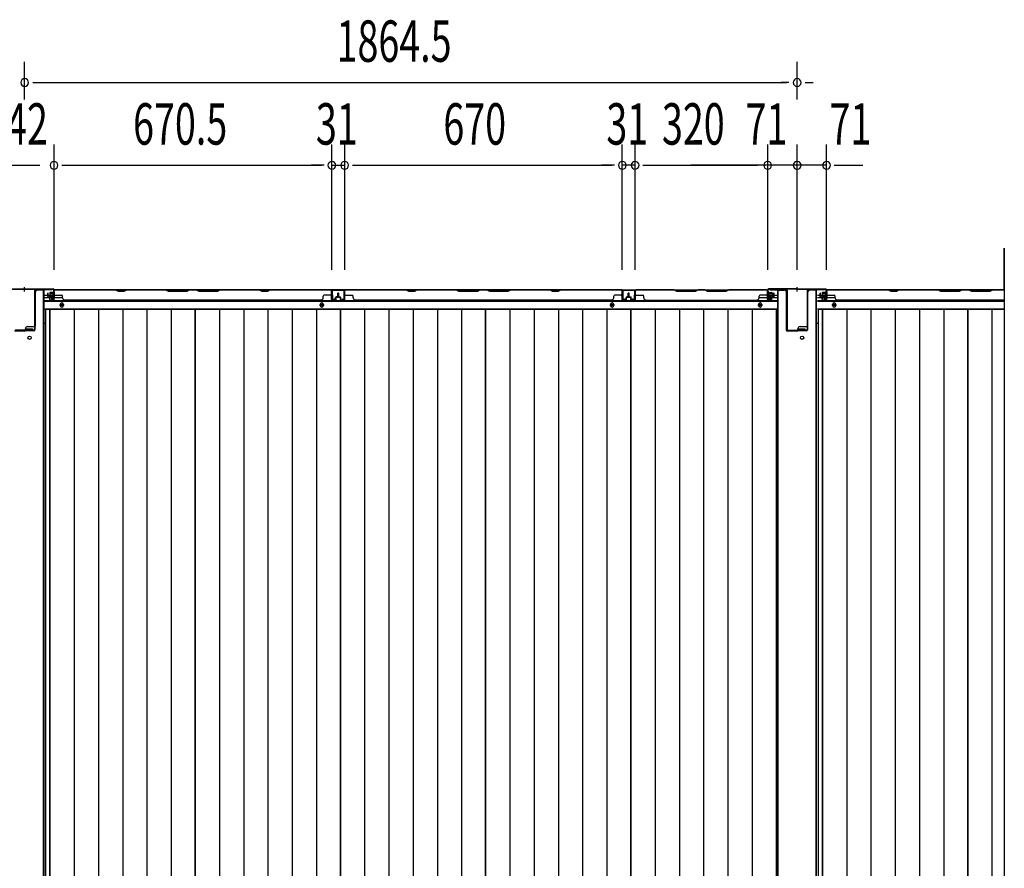
# Model space of a CAD drawing. Extents: x 542 to 20478, y 217 to 14052.
# Drawn here: x 3356 to 5732, y 7304 to 9353 of the extents above; entities that cross this region are included whole.
import ezdxf

# ---------------------------------------------------------------- set-up
doc = ezdxf.new("R2010")
doc.units = 0
doc.header["$LTSCALE"] = 50
doc.header["$MEASUREMENT"] = 0
doc.layers.get('0').update_dxf_attribs({"linetype": 'CONTINUOUS'})
for name, color, linetype in [('SUNPOU', 4, 'CONTINUOUS'), ('下枠中', 2, 'CONTINUOUS'), ('下枠後', 2, 'CONTINUOUS'), ('中柱後', 3, 'CONTINUOUS'), ('中柱後補強', 2, 'CONTINUOUS'), ('壁パネル', 2, 'CONTINUOUS'), ('床押さえ', 1, 'CONTINUOUS'), ('床板', 7, 'CONTINUOUS'), ('柱後', 3, 'CONTINUOUS'), ('間柱', 3, 'CONTINUOUS')]:
    doc.layers.add(name, color=color, linetype=linetype)
doc.styles.add('00', font='ROMANS', dxfattribs={"width": 0.666667, "bigfont": 'BIGFONT'})

msp = doc.modelspace()

# ---------------------------------------------------------------- linework, layer by layer
at = {"color": 6}
for p, q in [((5732.1, 8801.3), (5732.1, 5689.3)), ((5732.1, 8701.3), (5732.1, 8801.3))]:
    msp.add_line(p, q, dxfattribs=at)
at = {"layer": 'SUNPOU'}
for p, q in [((3367.6, 9160.6), (3367.6, 9251.7)), ((3367.6, 9160.6), (3367.6, 9251.7)), ((5232.1, 9160.6), (5232.1, 9251.7)), ((5232.1, 9160.6), (5232.1, 9251.7)), ((3387.3, 9201.7), (3406.1, 9201.7)), ((3387.3, 9201.7), (3406.1, 9201.7)), ((3393.6, 9201.7), (5206.1, 9201.7)), ((5212.3, 9201.7), (5193.6, 9201.7)), ((5212.3, 9201.7), (5193.6, 9201.7)), ((5251.8, 9201.7), (5270.6, 9201.7)), ((5251.8, 9201.7), (5270.6, 9201.7)), ((3438.6, 8749.3), (3438.6, 9051.7)), ((3438.6, 8749.3), (3438.6, 9051.7)), ((4109.1, 8749.7), (4109.1, 9051.7)), ((4109.1, 8749.7), (4109.1, 9051.7)), ((4140.1, 8749.7), (4140.1, 9051.7)), ((4140.1, 8749.7), (4140.1, 9051.7)), ((4810.1, 8749.7), (4810.1, 9051.7)), ((4810.1, 8749.7), (4810.1, 9051.7)), ((4841.1, 8749.7), (4841.1, 9051.7)), ((4841.1, 8749.7), (4841.1, 9051.7)), ((5161.1, 8749.3), (5161.1, 9051.7)), ((5161.1, 8749.3), (5161.1, 9051.7)), ((5232.1, 8749.3), (5232.1, 9051.7)), ((5303.1, 8749.3), (5303.1, 9051.7)), ((5303.1, 8749.3), (5303.1, 9051.7)), ((3296.6, 9001.7), (3404.1, 9001.7)), ((3457.3, 9001.7), (3476.1, 9001.7)), ((3457.3, 9001.7), (3476.1, 9001.7)), ((3463.6, 9001.7), (4084.1, 9001.7)), ((3463.6, 9001.7), (3488.6, 9001.7)), ((4084.1, 9001.7), (4059.1, 9001.7)), ((4090.3, 9001.7), (4071.6, 9001.7)), ((4090.3, 9001.7), (4071.6, 9001.7)), ((4109.1, 9001.7), (4140.1, 9001.7)), ((4158.8, 9001.7), (4177.6, 9001.7)), ((4158.8, 9001.7), (4177.6, 9001.7)), ((4165.1, 9001.7), (4785.1, 9001.7)), ((4165.1, 9001.7), (4190.1, 9001.7)), ((4785.1, 9001.7), (4760.1, 9001.7)), ((4791.3, 9001.7), (4772.6, 9001.7)), ((4791.3, 9001.7), (4772.6, 9001.7)), ((4841.1, 9001.7), (4810.1, 9001.7)), ((4859.8, 9001.7), (4878.6, 9001.7)), ((4859.8, 9001.7), (4878.6, 9001.7)), ((4866.1, 9001.7), (4891.1, 9001.7)), ((4866.1, 9001.7), (5136.1, 9001.7)), ((5303.1, 9001.7), (4975.1, 9001.7)), ((5136.1, 9001.7), (5111.1, 9001.7)), ((5142.3, 9001.7), (5123.6, 9001.7)), ((5142.3, 9001.7), (5123.6, 9001.7)), ((5321.8, 9001.7), (5340.6, 9001.7)), ((5321.8, 9001.7), (5390.6, 9001.7)), ((5328.1, 9001.7), (5353.1, 9001.7))]:
    msp.add_line(p, q, dxfattribs=at)
for centre, start, end in [((3367.6, 9201.7), 0, 180), ((3367.6, 9201.7), 0, 180), ((3367.6, 9201.7), 180, 0), ((3367.6, 9201.7), 180, 0), ((5232.1, 9201.7), 0, 180), ((5232.1, 9201.7), 0, 180), ((5232.1, 9201.7), 180, 0), ((5232.1, 9201.7), 180, 0), ((3438.6, 9001.7), 0, 180), ((3438.6, 9001.7), 0, 180), ((4109.1, 9001.7), 0, 180), ((4109.1, 9001.7), 0, 180), ((4140.1, 9001.7), 0, 180), ((4140.1, 9001.7), 0, 180), ((4810.1, 9001.7), 0, 180), ((4810.1, 9001.7), 0, 180), ((4841.1, 9001.7), 0, 180), ((4841.1, 9001.7), 0, 180), ((5161.1, 9001.7), 0, 180), ((5161.1, 9001.7), 0, 180), ((5232.1, 9001.7), 0, 180), ((5232.1, 9001.7), 0, 180), ((5303.1, 9001.7), 0, 180), ((5303.1, 9001.7), 0, 180), ((3438.6, 9001.7), 180, 0), ((3438.6, 9001.7), 180, 0), ((4109.1, 9001.7), 180, 0), ((4109.1, 9001.7), 180, 0), ((4140.1, 9001.7), 180, 0), ((4140.1, 9001.7), 180, 0), ((4810.1, 9001.7), 180, 0), ((4810.1, 9001.7), 180, 0), ((4841.1, 9001.7), 180, 0), ((4841.1, 9001.7), 180, 0), ((5161.1, 9001.7), 180, 0), ((5161.1, 9001.7), 180, 0), ((5232.1, 9001.7), 180, 0), ((5232.1, 9001.7), 180, 0), ((5303.1, 9001.7), 180, 0), ((5303.1, 9001.7), 180, 0)]:
    msp.add_arc(centre, 9.38, start, end, dxfattribs=at)
at = {"layer": '下枠中'}
for p, q in [((3414.5, 8700.1), (3398.5, 8700.1)), ((3414.5, 8700.1), (3398.5, 8700.1)), ((3413.5, 6773.3), (3413.5, 8700.1)), ((3414.6, 6059.6), (3414.5, 8700.1)), ((5185.1, 6059.6), (5185.1, 8700.1)), ((5185.1, 8700.1), (5201.1, 8700.1)), ((5185.1, 8700.1), (5201.1, 8700.1)), ((5186.1, 6773.3), (5186.1, 8700.1)), ((5279, 8700.1), (5263, 8700.1)), ((5279, 8700.1), (5263, 8700.1)), ((5278, 6773.3), (5278, 8700.1)), ((5279.1, 6059.6), (5279, 8700.1)), ((3393.5, 8614.1), (3393.5, 8695.1)), ((5206.1, 8614.1), (5206.1, 8695.1)), ((5206.1, 8603.1), (5206.1, 8695.1)), ((5258, 8614.1), (5258, 8695.1)), ((3369.5, 8603.1), (3369.5, 8607.1)), ((3372.5, 8603.1), (3372.5, 8607.1)), ((3372.5, 8607.1), (3379.5, 8607.1)), ((3386.5, 8603.1), (3372.5, 8603.1)), ((3374.5, 8612.1), (3391.5, 8612.1)), ((3379.5, 8607.1), (3386.5, 8607.1)), ((3386.5, 8607.1), (3386.5, 8603.1)), ((3414.5, 8620.1), (3418.3, 8620.1)), ((5185.1, 8620.1), (5181.3, 8620.1)), ((5234, 8603.1), (5234, 8607.1)), ((5237, 8603.1), (5237, 8607.1)), ((5237, 8607.1), (5244, 8607.1)), ((5251, 8603.1), (5237, 8603.1)), ((5239, 8612.1), (5256, 8612.1)), ((5244, 8607.1), (5251, 8607.1)), ((5251, 8607.1), (5251, 8603.1)), ((5279, 8620.1), (5282.8, 8620.1)), ((3367.5, 8601.1), (3343.5, 8601.1)), ((5232.1, 8601.1), (5208.1, 8601.1))]:
    msp.add_line(p, q, dxfattribs=at)
for centre in [(3379.5, 8585.1), (5244, 8585.1)]:
    msp.add_circle(centre, 4, dxfattribs=at)
for centre, radius, start, end in [((3398.5, 8695.1), 5, 90, 180), ((5201.1, 8695.1), 5, 0, 90), ((5263, 8695.1), 5, 90, 180), ((3367.5, 8603.1), 2, 270, 0), ((3374.5, 8607.1), 5, 90, 180), ((3391.5, 8614.1), 2, 270, 0), ((5208.1, 8603.1), 2, 180, 270), ((5232, 8603.1), 2, 270, 0), ((5239, 8607.1), 5, 90, 180), ((5256, 8614.1), 2, 270, 0), ((3367.5, 8603.1), 2, 270, 270.1196)]:
    msp.add_arc(centre, radius, start, end, dxfattribs=at)
at = {"layer": '下枠後'}
for p, q in [((3437.7, 8701.3), (5161.9, 8701.3)), ((4140.6, 8701.3), (4108.6, 8701.3)), ((4140.6, 8688.3), (4140.6, 8701.3)), ((4809.6, 8701.3), (4841.6, 8701.3)), ((4809.6, 8688.3), (4809.6, 8701.3)), ((5161.6, 8698.3), (5161.1, 8698.3)), ((5302.2, 8701.3), (5732.1, 8701.3)), ((3416.6, 8688.3), (3423.3, 8688.3)), ((3416.6, 8682.3), (3428.3, 8682.3)), ((3416.6, 8673.8), (5183.1, 8673.8)), ((3424.3, 8688.3), (3437.8, 8688.3)), ((3429.3, 8682.3), (3437.8, 8682.3)), ((3438.6, 8688.3), (3438.8, 8688.3)), ((3438.6, 8682.3), (3438.8, 8682.3)), ((3439.3, 8682.3), (3459.3, 8682.3)), ((5140.3, 8682.3), (5160.1, 8682.3)), ((5160.1, 8697.3), (5160.1, 8678.3)), ((5162.1, 8676.3), (5166.6, 8676.3)), ((5162.1, 8676.3), (5166.6, 8676.3)), ((5162.6, 8692.9), (5162.6, 8697.3)), ((5162.6, 8691.9), (5162.6, 8692.9)), ((5162.6, 8682.3), (5162.6, 8691.9)), ((5162.6, 8688.3), (5183.1, 8688.3)), ((5162.6, 8682.3), (5162.6, 8681.3)), ((5168.6, 8682.3), (5162.6, 8682.3)), ((5168.6, 8681.3), (5162.6, 8681.3)), ((5168.6, 8678.3), (5168.6, 8682.3)), ((5169.1, 8682.3), (5183.1, 8682.3)), ((5281.1, 8688.3), (5287.8, 8688.3)), ((5281.1, 8682.3), (5292.8, 8682.3)), ((5281.1, 8673.8), (5732.1, 8673.8)), ((5288.8, 8688.3), (5302.3, 8688.3)), ((5293.8, 8682.3), (5302.3, 8682.3)), ((5303.1, 8688.3), (5303.3, 8688.3)), ((5303.1, 8682.3), (5303.3, 8682.3)), ((5303.8, 8682.3), (5323.8, 8682.3)), ((3416.6, 8655.3), (5183.1, 8655.3)), ((5281.1, 8655.3), (5732.1, 8655.3))]:
    msp.add_line(p, q, dxfattribs=at)
at = {"layer": '下枠後', "color": 4}
for centre in [(3457.1, 8664.3), (4084.6, 8664.3), (4785.6, 8664.3), (5142.6, 8664.3), (5321.6, 8664.3)]:
    msp.add_circle(centre, 3, dxfattribs=at)
at = {"layer": '下枠後'}
for centre in [(3457.1, 8664.3), (4084.6, 8664.3), (4785.6, 8664.3), (5142.6, 8664.3), (5321.6, 8664.3)]:
    msp.add_circle(centre, 2, dxfattribs=at)
for centre, radius, start, end in [((5161.1, 8697.3), 1, 90, 180), ((5161.6, 8697.3), 1, 0, 90), ((5162.1, 8678.3), 2, 180, 270), ((5166.6, 8678.3), 2, 270, 0)]:
    msp.add_arc(centre, radius, start, end, dxfattribs=at)
at = {"layer": '中柱後'}
for p, q in [((3298.6, 8703.1), (3367.6, 8703.1)), ((3298.6, 8702.3), (3367.6, 8702.3)), ((3367.6, 8696.7), (3367.6, 8707.1)), ((3367.6, 8696.7), (3367.6, 8707.1)), ((3367.6, 8703.1), (3436.6, 8703.1)), ((3367.6, 8702.3), (3436.6, 8702.3)), ((3437.8, 8679.9), (3437.8, 8701.1)), ((3438.6, 8679.9), (3438.6, 8701.1)), ((5161.1, 8679.9), (5161.1, 8701.1)), ((5161.9, 8679.9), (5161.9, 8701.1)), ((5232.1, 8703.1), (5163.1, 8703.1)), ((5232.1, 8702.3), (5163.1, 8702.3)), ((5232.1, 8696.7), (5232.1, 8707.1)), ((5232.1, 8696.7), (5232.1, 8707.1)), ((5232.1, 8703.1), (5301.1, 8703.1)), ((5232.1, 8702.3), (5301.1, 8702.3)), ((5302.3, 8679.9), (5302.3, 8701.1)), ((5303.1, 8679.9), (5303.1, 8701.1)), ((3428.3, 8693.6), (3428.3, 8686.6)), ((3428.3, 8693.1), (3439, 8693.1)), ((3428.3, 8692.1), (3439, 8692.1)), ((3428.3, 8688.1), (3439, 8688.1)), ((3428.3, 8687.1), (3439, 8687.1)), ((3436.3, 8694.6), (3429.3, 8694.6)), ((3429.3, 8685.6), (3436.3, 8685.6)), ((3432.8, 8679.1), (3436.3, 8678.2)), ((3433.1, 8679.9), (3436.5, 8678.9)), ((3436.3, 8695.3), (3436.3, 8684.8)), ((3438.5, 8695.3), (3437.8, 8695.3)), ((3437.8, 8684.9), (3438.5, 8684.9)), ((3439, 8695.9), (3438.5, 8695.3)), ((3439, 8684.3), (3438.5, 8684.9)), ((3439, 8695.9), (3439, 8684.3)), ((5160.7, 8695.9), (5161.2, 8695.3)), ((5160.7, 8695.9), (5160.7, 8684.3)), ((5171.4, 8693.1), (5160.7, 8693.1)), ((5171.4, 8692.1), (5160.7, 8692.1)), ((5171.4, 8688.1), (5160.7, 8688.1)), ((5171.4, 8687.1), (5160.7, 8687.1)), ((5160.7, 8684.3), (5161.2, 8684.9)), ((5161.2, 8695.3), (5161.9, 8695.3)), ((5161.9, 8684.9), (5161.2, 8684.9)), ((5166.5, 8679.9), (5163.1, 8678.9)), ((5166.8, 8679.1), (5163.3, 8678.2)), ((5163.4, 8695.3), (5163.4, 8684.8)), ((5163.4, 8694.6), (5170.4, 8694.6)), ((5170.4, 8685.6), (5163.4, 8685.6)), ((5171.4, 8693.6), (5171.4, 8686.6)), ((5292.8, 8693.6), (5292.8, 8686.6)), ((5292.8, 8693.1), (5303.5, 8693.1)), ((5292.8, 8692.1), (5303.5, 8692.1)), ((5292.8, 8688.1), (5303.5, 8688.1)), ((5292.8, 8687.1), (5303.5, 8687.1)), ((5300.8, 8694.6), (5293.8, 8694.6)), ((5293.8, 8685.6), (5300.8, 8685.6)), ((5297.3, 8679.1), (5300.8, 8678.2)), ((5297.6, 8679.9), (5301, 8678.9)), ((5300.8, 8695.3), (5300.8, 8684.8)), ((5303, 8695.3), (5302.3, 8695.3)), ((5302.3, 8684.9), (5303, 8684.9)), ((5303.5, 8695.9), (5303, 8695.3)), ((5303.5, 8684.3), (5303, 8684.9)), ((5303.5, 8695.9), (5303.5, 8684.3))]:
    msp.add_line(p, q, dxfattribs=at)
for centre, radius, start, end in [((3436.6, 8701.1), 2, 0, 90), ((3436.6, 8701.1), 1.2, 0, 90), ((5163.1, 8701.1), 2, 90, 180), ((5163.1, 8701.1), 1.2, 90, 180), ((5301.1, 8701.1), 2, 0, 90), ((5301.1, 8701.1), 1.2, 0, 90), ((3429.3, 8693.6), 1, 90, 180), ((3429.3, 8686.6), 1, 180, 270), ((3433, 8679.5), 0.4, 74.5154, 254.5154), ((3437, 8695.3), 0.75, 0, 180), ((3437, 8684.8), 0.75, 180, 0), ((3436.8, 8679.9), 1.8, 254.5154, 0), ((3436.8, 8679.9), 1, 254.5154, 0), ((5162.9, 8679.9), 1.8, 180, 285.4846), ((5162.6, 8695.3), 0.75, 0, 180), ((5162.6, 8684.8), 0.75, 180, 0), ((5162.9, 8679.9), 1, 180, 285.4846), ((5166.7, 8679.5), 0.4, 285.4846, 105.4846), ((5170.4, 8693.6), 1, 0, 90), ((5170.4, 8686.6), 1, 270, 0), ((5293.8, 8693.6), 1, 90, 180), ((5293.8, 8686.6), 1, 180, 270), ((5297.5, 8679.5), 0.4, 74.5154, 254.5154), ((5301.5, 8695.3), 0.75, 0, 180), ((5301.5, 8684.8), 0.75, 180, 0), ((5301.3, 8679.9), 1.8, 254.5154, 0), ((5301.3, 8679.9), 1, 254.5154, 0)]:
    msp.add_arc(centre, radius, start, end, dxfattribs=at)
at = {"layer": '中柱後補強'}
for p, q in [((3391.4, 8700.1), (3391.4, 8604.5)), ((3392.6, 8700.1), (3392.6, 8604.5)), ((3433.6, 8702.3), (3393.6, 8702.3)), ((3433.6, 8701.1), (3393.6, 8701.1)), ((3433.6, 8701.1), (3433.6, 8702.3)), ((5166.1, 8702.3), (5206.1, 8702.3)), ((5166.1, 8701.1), (5166.1, 8702.3)), ((5166.1, 8701.1), (5206.1, 8701.1)), ((5207.1, 8700.1), (5207.1, 8604.5)), ((5208.3, 8700.1), (5208.3, 8604.5)), ((5255.9, 8700.1), (5255.9, 8604.5)), ((5257.1, 8700.1), (5257.1, 8604.5)), ((5298.1, 8702.3), (5258.1, 8702.3)), ((5298.1, 8701.1), (5258.1, 8701.1)), ((5298.1, 8701.1), (5298.1, 8702.3)), ((3367.6, 8603.5), (3344.8, 8603.5)), ((3390.4, 8603.5), (3367.6, 8603.5)), ((3375.6, 8603.5), (3375.6, 8602.3)), ((3383.6, 8602.3), (3383.6, 8603.5)), ((5209.3, 8603.5), (5232.1, 8603.5)), ((5254.9, 8603.5), (5232.1, 8603.5)), ((5240.1, 8603.5), (5240.1, 8602.3)), ((5248.1, 8602.3), (5248.1, 8603.5)), ((3367.6, 8602.3), (3344.8, 8602.3)), ((3390.4, 8602.3), (3367.6, 8602.3)), ((5209.3, 8602.3), (5232.1, 8602.3)), ((5254.9, 8602.3), (5232.1, 8602.3))]:
    msp.add_line(p, q, dxfattribs=at)
for centre, radius, start, end in [((3393.6, 8700.1), 2.2, 90, 180), ((3393.6, 8700.1), 1, 90, 180), ((5206.1, 8700.1), 2.2, 0, 90), ((5206.1, 8700.1), 1, 0, 90), ((5258.1, 8700.1), 2.2, 90, 180), ((5258.1, 8700.1), 1, 90, 180), ((3390.4, 8604.5), 1, 270, 0), ((3390.4, 8604.5), 2.2, 270, 0), ((5209.3, 8604.5), 2.2, 180, 270), ((5209.3, 8604.5), 1, 180, 270), ((5254.9, 8604.5), 1, 270, 0), ((5254.9, 8604.5), 2.2, 270, 0)]:
    msp.add_arc(centre, radius, start, end, dxfattribs=at)
at = {"layer": '壁パネル'}
for p, q in [((3438.8, 8677.6), (3438.8, 8699.6)), ((3438.8, 8697.1), (3438.8, 8699.6)), ((3438.8, 8677.6), (3438.8, 8698.6)), ((4108.3, 8701.1), (3439.3, 8701.1)), ((3439.3, 8677.6), (3439.3, 8701.1)), ((4108.3, 8701.1), (3439.3, 8701.1)), ((3439.3, 8677.6), (3439.3, 8698.6)), ((3441.3, 8701.1), (3587.3, 8701.1)), ((3587.1, 8700.6), (3441.3, 8700.6)), ((3593.1, 8697.6), (3587.1, 8700.6)), ((3587.3, 8701.1), (3593.3, 8698.1)), ((3608.1, 8697.6), (3593.1, 8697.6)), ((3593.3, 8698.1), (3607.9, 8698.1)), ((3607.9, 8698.1), (3613.9, 8701.1)), ((3614.1, 8700.6), (3608.1, 8697.6)), ((3613.9, 8701.1), (3708, 8701.1)), ((3707.8, 8700.6), (3614.1, 8700.6)), ((3707.8, 8700.6), (3713.8, 8697.6)), ((3714, 8698.1), (3708, 8701.1)), ((3713.8, 8697.6), (3759.8, 8697.6)), ((3759.6, 8698.1), (3714, 8698.1)), ((3765.6, 8701.1), (3759.6, 8698.1)), ((3759.8, 8697.6), (3765.8, 8700.6)), ((3765.6, 8701.1), (3782, 8701.1)), ((3781.8, 8700.6), (3765.8, 8700.6)), ((3787.8, 8697.6), (3781.8, 8700.6)), ((3782, 8701.1), (3788, 8698.1)), ((3833.8, 8697.6), (3787.8, 8697.6)), ((3788, 8698.1), (3833.6, 8698.1)), ((3833.6, 8698.1), (3839.6, 8701.1)), ((3839.8, 8700.6), (3833.8, 8697.6)), ((3839.6, 8701.1), (3933.8, 8701.1)), ((3933.6, 8700.6), (3839.8, 8700.6)), ((3939.6, 8697.6), (3933.6, 8700.6)), ((3933.8, 8701.1), (3939.8, 8698.1)), ((3954.6, 8697.6), (3939.6, 8697.6)), ((3939.8, 8698.1), (3954.4, 8698.1)), ((3954.4, 8698.1), (3960.4, 8701.1)), ((3960.6, 8700.6), (3954.6, 8697.6)), ((3960.4, 8701.1), (4106.3, 8701.1)), ((4106.3, 8700.6), (3960.6, 8700.6)), ((4108.3, 8677.6), (4108.3, 8701.1)), ((4108.3, 8677.6), (4108.3, 8701.1)), ((4108.3, 8677.6), (4108.3, 8698.6)), ((4108.8, 8677.6), (4108.8, 8699.6)), ((4108.8, 8694.1), (4108.8, 8699.6)), ((4108.8, 8677.6), (4108.8, 8699.6)), ((4108.8, 8694.1), (4108.8, 8699.6)), ((4108.8, 8677.6), (4108.8, 8698.6)), ((4140.1, 8677.6), (4140.1, 8699.6)), ((4140.1, 8697.1), (4140.1, 8699.6)), ((4140.1, 8677.6), (4140.1, 8698.6)), ((4809.6, 8701.1), (4140.6, 8701.1)), ((4140.6, 8677.6), (4140.6, 8701.1)), ((4809.6, 8701.1), (4140.6, 8701.1)), ((4140.6, 8677.6), (4140.6, 8698.6)), ((4288.5, 8701.1), (4142.6, 8701.1)), ((4142.6, 8700.6), (4288.3, 8700.6)), ((4288.3, 8700.6), (4294.3, 8697.6)), ((4294.5, 8698.1), (4288.5, 8701.1)), ((4294.3, 8697.6), (4309.3, 8697.6)), ((4309.1, 8698.1), (4294.5, 8698.1)), ((4315.1, 8701.1), (4309.1, 8698.1)), ((4309.3, 8697.6), (4315.3, 8700.6)), ((4409.2, 8701.1), (4315.1, 8701.1)), ((4315.3, 8700.6), (4409.1, 8700.6)), ((4409.1, 8700.6), (4415.1, 8697.6)), ((4415.2, 8698.1), (4409.2, 8701.1)), ((4415.1, 8697.6), (4461.1, 8697.6)), ((4460.9, 8698.1), (4415.2, 8698.1)), ((4466.9, 8701.1), (4460.9, 8698.1)), ((4461.1, 8697.6), (4467.1, 8700.6)), ((4483.2, 8701.1), (4466.9, 8701.1)), ((4467.1, 8700.6), (4483.1, 8700.6)), ((4489.1, 8697.6), (4483.1, 8700.6)), ((4483.2, 8701.1), (4489.2, 8698.1)), ((4535.1, 8697.6), (4489.1, 8697.6)), ((4489.2, 8698.1), (4534.9, 8698.1)), ((4534.9, 8698.1), (4540.9, 8701.1)), ((4541.1, 8700.6), (4535.1, 8697.6)), ((4635, 8701.1), (4540.9, 8701.1)), ((4541.1, 8700.6), (4634.8, 8700.6)), ((4634.8, 8700.6), (4640.8, 8697.6)), ((4641, 8698.1), (4635, 8701.1)), ((4640.8, 8697.6), (4655.8, 8697.6)), ((4655.6, 8698.1), (4641, 8698.1)), ((4661.6, 8701.1), (4655.6, 8698.1)), ((4655.8, 8697.6), (4661.8, 8700.6)), ((4807.6, 8701.1), (4661.6, 8701.1)), ((4661.8, 8700.6), (4807.6, 8700.6)), ((4809.6, 8677.6), (4809.6, 8701.1)), ((4809.6, 8677.6), (4809.6, 8701.1)), ((4809.6, 8677.6), (4809.6, 8698.6)), ((4810.1, 8677.6), (4810.1, 8699.6)), ((4810.1, 8694.1), (4810.1, 8699.6)), ((4810.1, 8677.6), (4810.1, 8699.6)), ((4810.1, 8694.1), (4810.1, 8699.6)), ((4810.1, 8677.6), (4810.1, 8698.6)), ((4841.3, 8677.6), (4841.3, 8699.6)), ((4841.3, 8694.1), (4841.3, 8699.6)), ((4841.3, 8677.6), (4841.3, 8699.6)), ((4841.3, 8694.1), (4841.3, 8699.6)), ((4841.3, 8677.6), (4841.3, 8698.6)), ((4841.3, 8677.6), (4841.3, 8698.6)), ((4841.8, 8677.6), (4841.8, 8701.1)), ((4841.8, 8701.1), (5160.3, 8701.1)), ((4841.8, 8677.6), (4841.8, 8701.1)), ((4841.8, 8701.1), (5160.3, 8701.1)), ((4841.8, 8677.6), (4841.8, 8698.6)), ((4841.8, 8677.6), (4841.8, 8698.6)), ((4935.2, 8701.1), (4843.8, 8701.1)), ((4843.8, 8700.6), (4935, 8700.6)), ((4935, 8700.6), (4941, 8697.6)), ((4941.2, 8698.1), (4935.2, 8701.1)), ((4941, 8697.6), (4987, 8697.6)), ((4986.9, 8698.1), (4941.2, 8698.1)), ((4992.9, 8701.1), (4986.9, 8698.1)), ((4987, 8697.6), (4993, 8700.6)), ((5009.2, 8701.1), (4992.9, 8701.1)), ((4993, 8700.6), (5009, 8700.6)), ((5015, 8697.6), (5009, 8700.6)), ((5009.2, 8701.1), (5015.2, 8698.1)), ((5061, 8697.6), (5015, 8697.6)), ((5015.2, 8698.1), (5060.9, 8698.1)), ((5060.9, 8698.1), (5066.9, 8701.1)), ((5067, 8700.6), (5061, 8697.6)), ((5158.3, 8701.1), (5066.9, 8701.1)), ((5067, 8700.6), (5158.3, 8700.6)), ((5160.3, 8677.6), (5160.3, 8701.1)), ((5160.3, 8677.6), (5160.3, 8698.6)), ((5160.3, 8677.6), (5160.3, 8698.6)), ((5160.8, 8677.6), (5160.8, 8699.6)), ((5160.8, 8697.1), (5160.8, 8699.6)), ((5160.8, 8677.6), (5160.8, 8698.6)), ((5160.8, 8677.6), (5160.8, 8698.6)), ((5303.3, 8677.6), (5303.3, 8699.6)), ((5303.3, 8697.1), (5303.3, 8699.6)), ((5303.3, 8677.6), (5303.3, 8698.6)), ((5732.1, 8701.1), (5303.8, 8701.1)), ((5303.8, 8677.6), (5303.8, 8701.1)), ((5732.1, 8701.1), (5303.8, 8701.1)), ((5303.8, 8677.6), (5303.8, 8698.6)), ((5305.8, 8701.1), (5451.8, 8701.1)), ((5451.6, 8700.6), (5305.8, 8700.6)), ((5457.6, 8697.6), (5451.6, 8700.6)), ((5451.8, 8701.1), (5457.8, 8698.1)), ((5472.6, 8697.6), (5457.6, 8697.6)), ((5457.8, 8698.1), (5472.4, 8698.1)), ((5472.4, 8698.1), (5478.4, 8701.1)), ((5478.6, 8700.6), (5472.6, 8697.6)), ((5478.4, 8701.1), (5572.5, 8701.1)), ((5572.3, 8700.6), (5478.6, 8700.6)), ((5572.3, 8700.6), (5578.3, 8697.6)), ((5578.5, 8698.1), (5572.5, 8701.1)), ((5578.3, 8697.6), (5624.3, 8697.6)), ((5624.1, 8698.1), (5578.5, 8698.1)), ((5630.1, 8701.1), (5624.1, 8698.1)), ((5624.3, 8697.6), (5630.3, 8700.6)), ((5630.1, 8701.1), (5646.5, 8701.1)), ((5646.3, 8700.6), (5630.3, 8700.6)), ((5652.3, 8697.6), (5646.3, 8700.6)), ((5646.5, 8701.1), (5652.5, 8698.1)), ((5698.3, 8697.6), (5652.3, 8697.6)), ((5652.5, 8698.1), (5698.1, 8698.1)), ((5698.1, 8698.1), (5704.1, 8701.1)), ((5704.3, 8700.6), (5698.3, 8697.6)), ((5704.1, 8701.1), (5732.1, 8701.1)), ((5732.1, 8700.6), (5704.3, 8700.6)), ((3423.3, 8684.6), (3423.3, 8692.6)), ((3423.3, 8684.6), (3423.3, 8692.6)), ((3423.8, 8684.6), (3423.8, 8692.6)), ((3423.8, 8684.6), (3423.8, 8692.6)), ((3424.3, 8685.1), (3424.3, 8692.6)), ((3424.3, 8685.1), (3424.3, 8692.6)), ((3424.8, 8683.6), (3427.8, 8683.6)), ((3424.8, 8683.6), (3427.8, 8683.6)), ((3424.8, 8683.1), (3427.3, 8683.1)), ((3424.8, 8683.1), (3427.3, 8683.1)), ((3425.3, 8684.1), (3427.8, 8684.1)), ((3425.3, 8684.1), (3427.8, 8684.1)), ((3428.3, 8677.6), (3428.3, 8682.1)), ((3428.3, 8677.6), (3428.3, 8682.1)), ((3428.8, 8677.6), (3428.8, 8682.6)), ((3428.8, 8677.6), (3428.8, 8682.6)), ((3428.8, 8680.1), (3429.3, 8680.1)), ((3428.8, 8680.1), (3429.3, 8680.1)), ((3429.3, 8680.1), (3429.3, 8682.6)), ((3429.3, 8680.1), (3429.3, 8682.6)), ((3429.8, 8676.6), (3437.8, 8676.6)), ((3429.8, 8676.6), (3437.8, 8676.6)), ((3429.8, 8676.1), (3437.8, 8676.1)), ((3429.8, 8676.1), (3437.8, 8676.1)), ((3441.3, 8688.1), (3457.3, 8688.1)), ((3459.3, 8681.6), (3459.3, 8686.1)), ((3464.3, 8676.6), (3464.3, 8676.1)), ((4083.3, 8676.1), (3464.3, 8676.1)), ((4083.3, 8676.6), (4083.3, 8676.1)), ((4088.3, 8681.6), (4088.3, 8686.1)), ((4106.3, 8688.1), (4090.3, 8688.1)), ((4117.8, 8676.6), (4109.8, 8676.6)), ((4117.8, 8676.6), (4109.8, 8676.6)), ((4117.8, 8676.6), (4109.8, 8676.6)), ((4117.8, 8676.1), (4109.8, 8676.1)), ((4117.8, 8676.1), (4109.8, 8676.1)), ((4117.8, 8676.1), (4109.8, 8676.1)), ((4118.3, 8680.1), (4118.3, 8682.6)), ((4118.3, 8680.1), (4118.3, 8682.6)), ((4118.8, 8680.1), (4118.3, 8680.1)), ((4118.8, 8680.1), (4118.3, 8680.1)), ((4118.8, 8677.6), (4118.8, 8682.6)), ((4118.8, 8677.6), (4118.8, 8682.6)), ((4119.3, 8677.6), (4119.3, 8682.1)), ((4119.3, 8677.6), (4119.3, 8682.1)), ((4122.3, 8684.1), (4119.8, 8684.1)), ((4122.3, 8684.1), (4119.8, 8684.1)), ((4122.8, 8683.6), (4119.8, 8683.6)), ((4122.8, 8683.6), (4119.8, 8683.6)), ((4122.8, 8683.1), (4120.3, 8683.1)), ((4122.8, 8683.1), (4120.3, 8683.1)), ((4123.3, 8685.1), (4123.3, 8692.6)), ((4123.3, 8685.1), (4123.3, 8692.6)), ((4123.8, 8684.6), (4123.8, 8692.6)), ((4123.8, 8684.6), (4123.8, 8692.6)), ((4124.3, 8684.6), (4124.3, 8692.6)), ((4124.3, 8684.6), (4124.3, 8692.6)), ((4124.6, 8684.6), (4124.6, 8692.6)), ((4124.6, 8684.6), (4124.6, 8692.6)), ((4125.1, 8684.6), (4125.1, 8692.6)), ((4125.1, 8684.6), (4125.1, 8692.6)), ((4125.6, 8685.1), (4125.6, 8692.6)), ((4125.6, 8685.1), (4125.6, 8692.6)), ((4126.1, 8683.6), (4129.1, 8683.6)), ((4126.1, 8683.6), (4129.1, 8683.6)), ((4126.1, 8683.1), (4128.6, 8683.1)), ((4126.1, 8683.1), (4128.6, 8683.1)), ((4126.6, 8684.1), (4129.1, 8684.1)), ((4126.6, 8684.1), (4129.1, 8684.1)), ((4129.6, 8677.6), (4129.6, 8682.1)), ((4129.6, 8677.6), (4129.6, 8682.1)), ((4130.1, 8677.6), (4130.1, 8682.6)), ((4130.1, 8677.6), (4130.1, 8682.6)), ((4130.1, 8680.1), (4130.6, 8680.1)), ((4130.1, 8680.1), (4130.6, 8680.1)), ((4130.6, 8680.1), (4130.6, 8682.6)), ((4130.6, 8680.1), (4130.6, 8682.6)), ((4131.1, 8676.6), (4139.1, 8676.6)), ((4131.1, 8676.6), (4139.1, 8676.6)), ((4131.1, 8676.1), (4139.1, 8676.1)), ((4131.1, 8676.1), (4139.1, 8676.1)), ((4142.6, 8688.1), (4158.6, 8688.1)), ((4160.6, 8681.6), (4160.6, 8686.1)), ((4784.6, 8676.1), (4165.6, 8676.1)), ((4784.6, 8676.6), (4784.6, 8676.1)), ((4789.6, 8681.6), (4789.6, 8686.1)), ((4807.6, 8688.1), (4791.6, 8688.1)), ((4819.1, 8676.6), (4811.1, 8676.6)), ((4819.1, 8676.6), (4811.1, 8676.6)), ((4819.1, 8676.6), (4811.1, 8676.6)), ((4819.1, 8676.1), (4811.1, 8676.1)), ((4819.1, 8676.1), (4811.1, 8676.1)), ((4819.1, 8676.1), (4811.1, 8676.1)), ((4819.6, 8680.1), (4819.6, 8682.6)), ((4819.6, 8680.1), (4819.6, 8682.6)), ((4820.1, 8680.1), (4819.6, 8680.1)), ((4820.1, 8680.1), (4819.6, 8680.1)), ((4820.1, 8677.6), (4820.1, 8682.6)), ((4820.1, 8677.6), (4820.1, 8682.6)), ((4820.6, 8677.6), (4820.6, 8682.1)), ((4820.6, 8677.6), (4820.6, 8682.1)), ((4823.6, 8684.1), (4821.1, 8684.1)), ((4823.6, 8684.1), (4821.1, 8684.1)), ((4824.1, 8683.6), (4821.1, 8683.6)), ((4824.1, 8683.6), (4821.1, 8683.6)), ((4824.1, 8683.1), (4821.6, 8683.1)), ((4824.1, 8683.1), (4821.6, 8683.1)), ((4824.6, 8685.1), (4824.6, 8692.6)), ((4824.6, 8685.1), (4824.6, 8692.6)), ((4825.1, 8684.6), (4825.1, 8692.6)), ((4825.1, 8684.6), (4825.1, 8692.6)), ((4825.6, 8684.6), (4825.6, 8692.6)), ((4825.6, 8684.6), (4825.6, 8692.6)), ((4825.8, 8684.6), (4825.8, 8692.6)), ((4825.8, 8684.6), (4825.8, 8692.6)), ((4826.3, 8684.6), (4826.3, 8692.6)), ((4826.3, 8684.6), (4826.3, 8692.6)), ((4826.8, 8685.1), (4826.8, 8692.6)), ((4826.8, 8685.1), (4826.8, 8692.6)), ((4827.3, 8683.6), (4830.3, 8683.6)), ((4827.3, 8683.6), (4830.3, 8683.6)), ((4827.3, 8683.1), (4829.8, 8683.1)), ((4827.3, 8683.1), (4829.8, 8683.1)), ((4827.8, 8684.1), (4830.3, 8684.1)), ((4827.8, 8684.1), (4830.3, 8684.1)), ((4830.8, 8677.6), (4830.8, 8682.1)), ((4830.8, 8677.6), (4830.8, 8682.1)), ((4831.3, 8677.6), (4831.3, 8682.6)), ((4831.3, 8677.6), (4831.3, 8682.6)), ((4831.3, 8680.1), (4831.8, 8680.1)), ((4831.3, 8680.1), (4831.8, 8680.1)), ((4831.8, 8680.1), (4831.8, 8682.6)), ((4831.8, 8680.1), (4831.8, 8682.6)), ((4832.3, 8676.6), (4840.3, 8676.6)), ((4832.3, 8676.6), (4840.3, 8676.6)), ((4832.3, 8676.6), (4840.3, 8676.6)), ((4832.3, 8676.6), (4840.3, 8676.6)), ((4832.3, 8676.1), (4840.3, 8676.1)), ((4832.3, 8676.1), (4840.3, 8676.1)), ((4832.3, 8676.1), (4840.3, 8676.1)), ((4832.3, 8676.1), (4840.3, 8676.1)), ((4843.8, 8688.1), (4859.8, 8688.1)), ((4861.8, 8681.6), (4861.8, 8686.1)), ((4866.8, 8676.6), (4866.8, 8676.1)), ((4866.8, 8676.1), (5135.3, 8676.1)), ((5140.3, 8681.6), (5140.3, 8686.1)), ((5158.3, 8688.1), (5142.3, 8688.1)), ((5169.8, 8676.6), (5161.8, 8676.6)), ((5169.8, 8676.6), (5161.8, 8676.6)), ((5169.8, 8676.6), (5161.8, 8676.6)), ((5169.8, 8676.1), (5161.8, 8676.1)), ((5169.8, 8676.1), (5161.8, 8676.1)), ((5169.8, 8676.1), (5161.8, 8676.1)), ((5170.3, 8680.1), (5170.3, 8682.6)), ((5170.3, 8680.1), (5170.3, 8682.6)), ((5170.8, 8680.1), (5170.3, 8680.1)), ((5170.8, 8680.1), (5170.3, 8680.1)), ((5170.8, 8677.6), (5170.8, 8682.6)), ((5170.8, 8677.6), (5170.8, 8682.6)), ((5171.3, 8677.6), (5171.3, 8682.1)), ((5171.3, 8677.6), (5171.3, 8682.1)), ((5174.3, 8684.1), (5171.8, 8684.1)), ((5174.3, 8684.1), (5171.8, 8684.1)), ((5174.8, 8683.6), (5171.8, 8683.6)), ((5174.8, 8683.6), (5171.8, 8683.6)), ((5174.8, 8683.1), (5172.3, 8683.1)), ((5174.8, 8683.1), (5172.3, 8683.1)), ((5175.3, 8685.1), (5175.3, 8692.6)), ((5175.3, 8685.1), (5175.3, 8692.6)), ((5175.8, 8684.6), (5175.8, 8692.6)), ((5175.8, 8684.6), (5175.8, 8692.6)), ((5176.3, 8684.6), (5176.3, 8692.6)), ((5176.3, 8684.6), (5176.3, 8692.6)), ((5287.8, 8684.6), (5287.8, 8692.6)), ((5287.8, 8684.6), (5287.8, 8692.6)), ((5288.3, 8684.6), (5288.3, 8692.6)), ((5288.3, 8684.6), (5288.3, 8692.6)), ((5288.8, 8685.1), (5288.8, 8692.6)), ((5288.8, 8685.1), (5288.8, 8692.6)), ((5289.3, 8683.6), (5292.3, 8683.6)), ((5289.3, 8683.6), (5292.3, 8683.6)), ((5289.3, 8683.1), (5291.8, 8683.1)), ((5289.3, 8683.1), (5291.8, 8683.1)), ((5289.8, 8684.1), (5292.3, 8684.1)), ((5289.8, 8684.1), (5292.3, 8684.1)), ((5292.8, 8677.6), (5292.8, 8682.1)), ((5292.8, 8677.6), (5292.8, 8682.1)), ((5293.3, 8677.6), (5293.3, 8682.6)), ((5293.3, 8677.6), (5293.3, 8682.6)), ((5293.3, 8680.1), (5293.8, 8680.1)), ((5293.3, 8680.1), (5293.8, 8680.1)), ((5293.8, 8680.1), (5293.8, 8682.6)), ((5293.8, 8680.1), (5293.8, 8682.6)), ((5294.3, 8676.6), (5302.3, 8676.6)), ((5294.3, 8676.6), (5302.3, 8676.6)), ((5294.3, 8676.1), (5302.3, 8676.1)), ((5294.3, 8676.1), (5302.3, 8676.1)), ((5305.8, 8688.1), (5321.8, 8688.1)), ((5323.8, 8681.6), (5323.8, 8686.1)), ((5328.8, 8676.6), (5328.8, 8676.1)), ((5732.1, 8676.1), (5328.8, 8676.1))]:
    msp.add_line(p, q, dxfattribs=at)
for centre, radius, start, end in [((3441.3, 8698.6), 2.5, 90, 180), ((3440.3, 8699.6), 1.5, 131.8103, 180), ((3441.3, 8698.6), 2, 90, 180), ((3930.9, 8700), 0.6, 63.4349, 90), ((4106.3, 8698.6), 2.5, 0, 90), ((4106.3, 8698.6), 2, 0, 90), ((4107.3, 8699.6), 1.5, 0, 48.1897), ((4107.3, 8699.6), 1.5, 0, 48.1897), ((4142.6, 8698.6), 2.5, 90, 180), ((4141.6, 8699.6), 1.5, 131.8103, 180), ((4142.6, 8698.6), 2, 90, 180), ((4317.9, 8700), 0.6, 90, 116.5651), ((4807.6, 8698.6), 2.5, 0, 90), ((4807.6, 8698.6), 2, 0, 90), ((4808.6, 8699.6), 1.5, 0, 48.1897), ((4808.6, 8699.6), 1.5, 0, 48.1897), ((4843.8, 8698.6), 2.5, 90, 180), ((4842.8, 8699.6), 1.5, 131.8103, 180), ((4842.8, 8699.6), 1.5, 131.8103, 180), ((4843.8, 8698.6), 2, 90, 180), ((5158.3, 8698.6), 2.5, 0, 90), ((5158.3, 8698.6), 2, 0, 90), ((5159.3, 8699.6), 1.5, 0, 48.1897), ((5305.8, 8698.6), 2.5, 90, 180), ((5304.8, 8699.6), 1.5, 131.8103, 180), ((5305.8, 8698.6), 2, 90, 180), ((3423.8, 8692.6), 0.5, 0, 180), ((3423.8, 8692.6), 0.5, 0, 180), ((3424.8, 8684.6), 1.5, 180, 270), ((3424.8, 8684.6), 1.5, 180, 270), ((3425.3, 8685.1), 1.5, 180, 270), ((3425.3, 8685.1), 1.5, 180, 270), ((3424.8, 8684.6), 1, 180, 270), ((3424.8, 8684.6), 1, 180, 270), ((3425.3, 8685.1), 1, 180, 270), ((3425.3, 8685.1), 1, 180, 270), ((3427.3, 8682.1), 1.5, 0, 90), ((3427.3, 8682.1), 1.5, 0, 90), ((3427.3, 8682.1), 1, 0, 90), ((3427.3, 8682.1), 1, 0, 90), ((3427.8, 8682.6), 1.5, 0, 90), ((3427.8, 8682.6), 1.5, 0, 90), ((3427.8, 8682.6), 1, 0, 90), ((3427.8, 8682.6), 1, 0, 90), ((3429.8, 8677.6), 1.5, 180, 270), ((3429.8, 8677.6), 1.5, 180, 270), ((3429.8, 8677.6), 1, 180, 270), ((3429.8, 8677.6), 1, 180, 270), ((3437.8, 8677.6), 1.5, 270, 0), ((3437.8, 8677.6), 1, 270, 0), ((3437.8, 8677.6), 1.5, 270, 0), ((3437.8, 8677.6), 1, 270, 0), ((3441.3, 8690.1), 2, 180, 270), ((3457.3, 8686.1), 2, 0, 90), ((3464.3, 8681.6), 5, 180, 270), ((4083.3, 8681.6), 5, 270, 0), ((4090.3, 8686.1), 2, 90, 180), ((4106.3, 8690.1), 2, 270, 0), ((4106.3, 8690.1), 2, 270, 0), ((4109.8, 8677.6), 1.5, 180, 270), ((4109.8, 8677.6), 1.5, 180, 270), ((4109.8, 8677.6), 1.5, 180, 270), ((4109.8, 8677.6), 1, 180, 270), ((4109.8, 8677.6), 1, 180, 270), ((4109.8, 8677.6), 1, 180, 270), ((4117.8, 8677.6), 1.5, 270, 0), ((4117.8, 8677.6), 1, 270, 0), ((4117.8, 8677.6), 1.5, 270, 0), ((4117.8, 8677.6), 1, 270, 0), ((4119.8, 8682.6), 1.5, 90, 180), ((4119.8, 8682.6), 1.5, 90, 180), ((4119.8, 8682.6), 1, 90, 180), ((4120.3, 8682.1), 1.5, 90, 180), ((4119.8, 8682.6), 1, 90, 180), ((4120.3, 8682.1), 1.5, 90, 180), ((4120.3, 8682.1), 1, 90, 180), ((4120.3, 8682.1), 1, 90, 180), ((4122.3, 8685.1), 1.5, 270, 0), ((4122.3, 8685.1), 1, 270, 0), ((4122.3, 8685.1), 1.5, 270, 0), ((4122.3, 8685.1), 1, 270, 0), ((4122.8, 8684.6), 1.5, 270, 0), ((4122.8, 8684.6), 1, 270, 0), ((4122.8, 8684.6), 1.5, 270, 0), ((4122.8, 8684.6), 1, 270, 0), ((4123.8, 8692.6), 0.5, 0, 180), ((4123.8, 8692.6), 0.5, 0, 180), ((4125.1, 8692.6), 0.5, 0, 180), ((4125.1, 8692.6), 0.5, 0, 180), ((4126.1, 8684.6), 1.5, 180, 270), ((4126.1, 8684.6), 1.5, 180, 270), ((4126.6, 8685.1), 1.5, 180, 270), ((4126.6, 8685.1), 1.5, 180, 270), ((4126.1, 8684.6), 1, 180, 270), ((4126.1, 8684.6), 1, 180, 270), ((4126.6, 8685.1), 1, 180, 270), ((4126.6, 8685.1), 1, 180, 270), ((4128.6, 8682.1), 1.5, 0, 90), ((4128.6, 8682.1), 1.5, 0, 90), ((4128.6, 8682.1), 1, 0, 90), ((4128.6, 8682.1), 1, 0, 90), ((4129.1, 8682.6), 1.5, 0, 90), ((4129.1, 8682.6), 1.5, 0, 90), ((4129.1, 8682.6), 1, 0, 90), ((4129.1, 8682.6), 1, 0, 90), ((4131.1, 8677.6), 1.5, 180, 270), ((4131.1, 8677.6), 1.5, 180, 270), ((4131.1, 8677.6), 1, 180, 270), ((4131.1, 8677.6), 1, 180, 270), ((4139.1, 8677.6), 1.5, 270, 0), ((4139.1, 8677.6), 1, 270, 0), ((4139.1, 8677.6), 1.5, 270, 0), ((4139.1, 8677.6), 1, 270, 0), ((4142.6, 8690.1), 2, 180, 270), ((4158.6, 8686.1), 2, 0, 90), ((4165.6, 8681.6), 5, 180, 270), ((4784.6, 8681.6), 5, 270, 0), ((4791.6, 8686.1), 2, 90, 180), ((4807.6, 8690.1), 2, 270, 0), ((4807.6, 8690.1), 2, 270, 0), ((4811.1, 8677.6), 1.5, 180, 270), ((4811.1, 8677.6), 1.5, 180, 270), ((4811.1, 8677.6), 1.5, 180, 270), ((4811.1, 8677.6), 1, 180, 270), ((4811.1, 8677.6), 1, 180, 270), ((4811.1, 8677.6), 1, 180, 270), ((4819.1, 8677.6), 1.5, 270, 0), ((4819.1, 8677.6), 1, 270, 0), ((4819.1, 8677.6), 1.5, 270, 0), ((4819.1, 8677.6), 1, 270, 0), ((4821.1, 8682.6), 1.5, 90, 180), ((4821.1, 8682.6), 1.5, 90, 180), ((4821.1, 8682.6), 1, 90, 180), ((4821.6, 8682.1), 1.5, 90, 180), ((4821.1, 8682.6), 1, 90, 180), ((4821.6, 8682.1), 1.5, 90, 180), ((4821.6, 8682.1), 1, 90, 180), ((4821.6, 8682.1), 1, 90, 180), ((4823.6, 8685.1), 1.5, 270, 0), ((4823.6, 8685.1), 1, 270, 0), ((4823.6, 8685.1), 1.5, 270, 0), ((4823.6, 8685.1), 1, 270, 0), ((4824.1, 8684.6), 1.5, 270, 0), ((4824.1, 8684.6), 1, 270, 0), ((4824.1, 8684.6), 1.5, 270, 0), ((4824.1, 8684.6), 1, 270, 0), ((4825.1, 8692.6), 0.5, 0, 180), ((4825.1, 8692.6), 0.5, 0, 180), ((4826.3, 8692.6), 0.5, 0, 180), ((4826.3, 8692.6), 0.5, 0, 180), ((4827.3, 8684.6), 1.5, 180, 270), ((4827.3, 8684.6), 1.5, 180, 270), ((4827.8, 8685.1), 1.5, 180, 270), ((4827.8, 8685.1), 1.5, 180, 270), ((4827.3, 8684.6), 1, 180, 270), ((4827.3, 8684.6), 1, 180, 270), ((4827.8, 8685.1), 1, 180, 270), ((4827.8, 8685.1), 1, 180, 270), ((4829.8, 8682.1), 1.5, 0, 90), ((4829.8, 8682.1), 1.5, 0, 90), ((4829.8, 8682.1), 1, 0, 90), ((4829.8, 8682.1), 1, 0, 90), ((4830.3, 8682.6), 1.5, 0, 90), ((4830.3, 8682.6), 1.5, 0, 90), ((4830.3, 8682.6), 1, 0, 90), ((4830.3, 8682.6), 1, 0, 90), ((4832.3, 8677.6), 1.5, 180, 270), ((4832.3, 8677.6), 1.5, 180, 270), ((4832.3, 8677.6), 1, 180, 270), ((4832.3, 8677.6), 1, 180, 270), ((4840.3, 8677.6), 1.5, 270, 0), ((4840.3, 8677.6), 1, 270, 0), ((4840.3, 8677.6), 1.5, 270, 0), ((4840.3, 8677.6), 1, 270, 0), ((4840.3, 8677.6), 1.5, 270, 0), ((4840.3, 8677.6), 1, 270, 0), ((4840.3, 8677.6), 1.5, 270, 0), ((4840.3, 8677.6), 1, 270, 0), ((4843.8, 8690.1), 2, 180, 270), ((4859.8, 8686.1), 2, 0, 90), ((4866.8, 8681.6), 5, 180, 270), ((5135.3, 8681.6), 5, 270, 0), ((5142.3, 8686.1), 2, 90, 180), ((5158.3, 8690.1), 2, 270, 0), ((5161.8, 8677.6), 1.5, 180, 270), ((5161.8, 8677.6), 1.5, 180, 270), ((5161.8, 8677.6), 1.5, 180, 270), ((5161.8, 8677.6), 1, 180, 270), ((5161.8, 8677.6), 1, 180, 270), ((5161.8, 8677.6), 1, 180, 270), ((5169.8, 8677.6), 1.5, 270, 0), ((5169.8, 8677.6), 1, 270, 0), ((5169.8, 8677.6), 1.5, 270, 0), ((5169.8, 8677.6), 1, 270, 0), ((5171.8, 8682.6), 1.5, 90, 180), ((5171.8, 8682.6), 1.5, 90, 180), ((5171.8, 8682.6), 1, 90, 180), ((5172.3, 8682.1), 1.5, 90, 180), ((5171.8, 8682.6), 1, 90, 180), ((5172.3, 8682.1), 1.5, 90, 180), ((5172.3, 8682.1), 1, 90, 180), ((5172.3, 8682.1), 1, 90, 180), ((5174.3, 8685.1), 1.5, 270, 0), ((5174.3, 8685.1), 1, 270, 0), ((5174.3, 8685.1), 1.5, 270, 0), ((5174.3, 8685.1), 1, 270, 0), ((5174.8, 8684.6), 1.5, 270, 0), ((5174.8, 8684.6), 1, 270, 0), ((5174.8, 8684.6), 1.5, 270, 0), ((5174.8, 8684.6), 1, 270, 0), ((5175.8, 8692.6), 0.5, 0, 180), ((5175.8, 8692.6), 0.5, 0, 180), ((5288.3, 8692.6), 0.5, 0, 180), ((5288.3, 8692.6), 0.5, 0, 180), ((5289.3, 8684.6), 1.5, 180, 270), ((5289.3, 8684.6), 1.5, 180, 270), ((5289.8, 8685.1), 1.5, 180, 270), ((5289.8, 8685.1), 1.5, 180, 270), ((5289.3, 8684.6), 1, 180, 270), ((5289.3, 8684.6), 1, 180, 270), ((5289.8, 8685.1), 1, 180, 270), ((5289.8, 8685.1), 1, 180, 270), ((5291.8, 8682.1), 1.5, 0, 90), ((5291.8, 8682.1), 1.5, 0, 90), ((5291.8, 8682.1), 1, 0, 90), ((5291.8, 8682.1), 1, 0, 90), ((5292.3, 8682.6), 1.5, 0, 90), ((5292.3, 8682.6), 1.5, 0, 90), ((5292.3, 8682.6), 1, 0, 90), ((5292.3, 8682.6), 1, 0, 90), ((5294.3, 8677.6), 1.5, 180, 270), ((5294.3, 8677.6), 1.5, 180, 270), ((5294.3, 8677.6), 1, 180, 270), ((5294.3, 8677.6), 1, 180, 270), ((5302.3, 8677.6), 1.5, 270, 0), ((5302.3, 8677.6), 1, 270, 0), ((5302.3, 8677.6), 1.5, 270, 0), ((5302.3, 8677.6), 1, 270, 0), ((5305.8, 8690.1), 2, 180, 270), ((5321.8, 8686.1), 2, 0, 90), ((5328.8, 8681.6), 5, 180, 270)]:
    msp.add_arc(centre, radius, start, end, dxfattribs=at)
at = {"layer": '床押さえ'}
for p, q in [((3416.6, 8675.3), (5183.1, 8675.3)), ((5281.1, 8675.3), (5732.1, 8675.3)), ((3453.1, 8663.3), (3453.1, 8665.3)), ((3461.1, 8665.3), (3461.1, 8663.3)), ((4080.6, 8663.3), (4080.6, 8665.3)), ((4088.6, 8665.3), (4088.6, 8663.3)), ((4781.6, 8663.3), (4781.6, 8665.3)), ((4789.6, 8665.3), (4789.6, 8663.3)), ((5138.6, 8663.3), (5138.6, 8665.3)), ((5146.6, 8665.3), (5146.6, 8663.3)), ((5317.6, 8663.3), (5317.6, 8665.3)), ((5325.6, 8665.3), (5325.6, 8663.3))]:
    msp.add_line(p, q, dxfattribs=at)
for centre, start, end in [((3457.1, 8665.3), 0, 180), ((3457.1, 8663.3), 180, 0), ((4084.6, 8665.3), 0, 180), ((4084.6, 8663.3), 180, 0), ((4785.6, 8665.3), 0, 180), ((4785.6, 8663.3), 180, 0), ((5142.6, 8665.3), 0, 180), ((5142.6, 8663.3), 180, 0), ((5321.6, 8665.3), 0, 180), ((5321.6, 8663.3), 180, 0)]:
    msp.add_arc(centre, 4, start, end, dxfattribs=at)
at = {"layer": '床板'}
for p, q in [((3418.3, 8654), (3779.3, 8654)), ((3418.3, 8654), (3418.3, 5918)), ((3428.8, 8654), (3428.8, 5918)), ((3428.8, 8654), (3779.3, 8654)), ((3428.8, 5918), (3428.8, 8654)), ((3487.3, 8654), (3487.3, 5918)), ((3545.8, 8654), (3545.8, 5918)), ((3604.3, 8654), (3604.3, 5918)), ((3662.8, 8654), (3662.8, 5918)), ((3721.3, 8654), (3721.3, 5918)), ((3779.3, 8654), (3779.3, 5918)), ((3779.3, 8654), (4129.8, 8654)), ((3779.3, 5918), (3779.3, 8654)), ((3837.8, 8654), (3837.8, 5918)), ((3896.3, 8654), (3896.3, 5918)), ((3954.8, 8654), (3954.8, 5918)), ((4013.3, 8654), (4013.3, 5918)), ((4071.8, 8654), (4071.8, 5918)), ((4129.8, 8654), (4480.3, 8654)), ((4129.8, 5918), (4129.8, 8654)), ((4129.8, 8654), (4129.8, 5918)), ((4188.3, 8654), (4188.3, 5918)), ((4246.8, 8654), (4246.8, 5918)), ((4305.3, 8654), (4305.3, 5918)), ((4363.8, 8654), (4363.8, 5918)), ((4422.3, 8654), (4422.3, 5918)), ((4480.3, 8654), (4830.8, 8654)), ((4480.3, 5918), (4480.3, 8654)), ((4480.3, 8654), (4480.3, 5918)), ((4538.8, 8654), (4538.8, 5918)), ((4597.3, 8654), (4597.3, 5918)), ((4655.8, 8654), (4655.8, 5918)), ((4714.3, 8654), (4714.3, 5918)), ((4772.8, 8654), (4772.8, 5918)), ((4830.8, 8654), (5181.3, 8654)), ((4830.8, 5918), (4830.8, 8654)), ((4830.8, 8654), (4830.8, 5918)), ((4889.3, 8654), (4889.3, 5918)), ((4947.8, 8654), (4947.8, 5918)), ((5006.3, 8654), (5006.3, 5918)), ((5064.8, 8654), (5064.8, 5918)), ((5123.3, 8654), (5123.3, 5918)), ((5181.3, 8654), (5181.3, 5918)), ((5282.8, 8654), (5643.8, 8654)), ((5282.8, 8654), (5282.8, 5918)), ((5293.3, 8654), (5293.3, 5918)), ((5293.3, 8654), (5643.8, 8654)), ((5293.3, 5918), (5293.3, 8654)), ((5351.8, 8654), (5351.8, 5918)), ((5410.3, 8654), (5410.3, 5918)), ((5468.8, 8654), (5468.8, 5918)), ((5527.3, 8654), (5527.3, 5918)), ((5585.8, 8654), (5585.8, 5918)), ((5643.8, 8654), (5643.8, 5918)), ((5643.8, 8654), (5732.1, 8654)), ((5643.8, 5918), (5643.8, 8654)), ((5702.3, 8654), (5702.3, 5918))]:
    msp.add_line(p, q, dxfattribs=at)
at = {"layer": '柱後'}
msp.add_line((5161.9, 8683.8), (5161.9, 8694.3), dxfattribs=at)
at = {"layer": '間柱'}
for p, q in [((4109.5, 8678.2), (4109.1, 8698.2)), ((4110.1, 8698.3), (4110.5, 8678.3)), ((4111.1, 8700.3), (4138, 8700.3)), ((4138, 8699.3), (4111.1, 8699.3)), ((4138.6, 8678.3), (4139, 8698.3)), ((4140, 8698.2), (4139.6, 8678.2)), ((4810.5, 8678.2), (4810.1, 8698.2)), ((4811.1, 8698.3), (4811.5, 8678.3)), ((4812.1, 8700.3), (4839, 8700.3)), ((4839, 8699.3), (4812.1, 8699.3)), ((4839.6, 8678.3), (4840, 8698.3)), ((4841, 8698.2), (4840.6, 8678.2)), ((4112, 8677.4), (4115.1, 8679.2)), ((4115.6, 8678.3), (4112.5, 8676.6)), ((4115.1, 8679.2), (4115.6, 8678.3)), ((4133.6, 8678.3), (4134, 8679.2)), ((4136.6, 8676.6), (4133.6, 8678.3)), ((4134, 8679.2), (4137.1, 8677.4)), ((4813, 8677.4), (4816.1, 8679.2)), ((4816.6, 8678.3), (4813.5, 8676.6)), ((4816.1, 8679.2), (4816.6, 8678.3)), ((4834.6, 8678.3), (4835, 8679.2)), ((4837.6, 8676.6), (4834.6, 8678.3)), ((4835, 8679.2), (4838.1, 8677.4))]:
    msp.add_line(p, q, dxfattribs=at)
for centre, radius, start, end in [((4111.1, 8698.3), 2, 90, 181.1935), ((4111.1, 8698.3), 1, 90, 181.1935), ((4138, 8698.3), 2, 358.8065, 90), ((4138, 8698.3), 1, 358.8065, 90), ((4812.1, 8698.3), 2, 90, 181.1935), ((4812.1, 8698.3), 1, 90, 181.1935), ((4839, 8698.3), 2, 358.8065, 90), ((4839, 8698.3), 1, 358.8065, 90), ((4111.5, 8678.3), 2, 181.1935, 299.6631), ((4111.5, 8678.3), 1, 181.1935, 299.6631), ((4137.6, 8678.3), 2, 240.3369, 358.8065), ((4137.6, 8678.3), 1, 240.3369, 358.8065), ((4812.5, 8678.3), 2, 181.1935, 299.6631), ((4812.5, 8678.3), 1, 181.1935, 299.6631), ((4838.6, 8678.3), 2, 240.3369, 358.8065), ((4838.6, 8678.3), 1, 240.3369, 358.8065)]:
    msp.add_arc(centre, radius, start, end, dxfattribs=at)

# ---------------------------------------------------------------- texts
at = {"layer": 'SUNPOU', "style": '00', "width": 0.666667}
for s, p in [('1864.5', (4120.4, 9251.7)), ('142', (3272.3, 9051.7)), ('670.5', (3629.4, 9051.7)), ('31', (4070.6, 9051.7)), ('670', (4378.2, 9051.7)), ('31', (4771.6, 9051.7)), ('320', (4905.8, 9051.7)), ('71', (5107.6, 9051.7)), ('71', (5310.1, 9051.7))]:
    msp.add_text(s, height=100, dxfattribs=at).set_placement(p)

doc.saveas('drawing.dxf')
